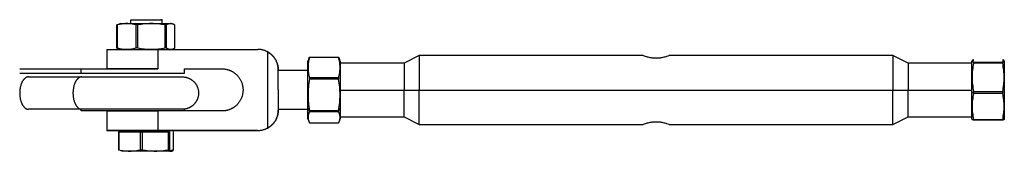
# Model space of a CAD drawing. Units: millimetres. Extents: x -1646 to 21754, y -2000 to 2000.
# Drawn here: x 19669 to 19973, y -18 to 23 of the extents above; entities that cross this region are included whole.
import ezdxf

# ---------------------------------------------------------------- set-up
doc = ezdxf.new("R2010")
doc.units = ezdxf.units.MM
doc.layers.add('ORG6002CY 2D', color=7, linetype='Continuous', true_color=0x000000)

msp = doc.modelspace()

# ---------------------------------------------------------------- linework, layer by layer
at = {"layer": 'ORG6002CY 2D', "color": 1, "lineweight": -3, "true_color": 0xff0000}
for points in [[(19700.44, 21.46), (19699.25, 21.02)], [(19705.13, 21.03), (19704.76, 21.12), (19704.4, 21.2), (19704.04, 21.27), (19703.67, 21.32), (19703.31, 21.37), (19702.94, 21.4), (19702.76, 21.41), (19702.58, 21.42), (19702.4, 21.42), (19702.22, 21.42), (19702.03, 21.42), (19701.85, 21.42), (19701.67, 21.41), (19701.49, 21.4), (19701.12, 21.36), (19700.76, 21.31), (19700.39, 21.26), (19700.03, 21.19), (19699.67, 21.11), (19699.3, 21.02)], [(19700.44, 21.46), (19715.89, 21.46), (19715.98, 21.46), (19716.01, 21.45), (19716.01, 21.45), (19716.01, 21.45), (19716.01, 21.45), (19716.01, 21.45), (19716.01, 21.45), (19716.01, 21.45)], [(19714.07, 21.03), (19713.54, 21.12), (19713.01, 21.2), (19712.48, 21.27), (19711.95, 21.33), (19711.42, 21.37), (19710.89, 21.4), (19710.36, 21.42), (19709.83, 21.43), (19709.3, 21.42), (19708.77, 21.4), (19708.24, 21.37), (19707.71, 21.33), (19707.18, 21.27), (19706.66, 21.2), (19706.13, 21.12), (19705.6, 21.03)], [(19716.52, 21.27), (19716.47, 21.29), (19716.42, 21.31), (19716.33, 21.33), (19716.29, 21.34), (19716.25, 21.35), (19716.21, 21.36), (19716.17, 21.37), (19716.13, 21.38), (19716.09, 21.39), (19716.04, 21.39), (19716, 21.4), (19715.96, 21.4), (19715.92, 21.41), (19715.88, 21.41), (19715.84, 21.41), (19715.8, 21.42), (19715.76, 21.42), (19715.71, 21.42), (19715.67, 21.41), (19715.63, 21.41), (19715.59, 21.41), (19715.55, 21.41), (19715.51, 21.4), (19715.47, 21.4), (19715.43, 21.39), (19715.38, 21.39), (19715.34, 21.38), (19715.3, 21.37), (19715.26, 21.36), (19715.22, 21.35), (19715.18, 21.34), (19715.1, 21.32), (19715.01, 21.29), (19714.93, 21.26), (19714.85, 21.23), (19714.77, 21.19), (19714.68, 21.16), (19714.6, 21.12), (19714.52, 21.07), (19714.44, 21.03)], [(19716.52, 21.27), (19716.01, 21.45)], [(19699.25, 21.02), (19699.2, 21.01)], [(19699.2, 13.9), (19699.2, 21.01)], [(19699.3, 21.02), (19699.25, 21.02)], [(19699.3, 21.02), (19699.3, 13.9)], [(19705.13, 13.92), (19705.13, 21.03)], [(19705.6, 21.03), (19705.13, 21.03)], [(19705.6, 21.03), (19705.6, 13.92)], [(19714.07, 13.92), (19714.07, 21.03)], [(19714.44, 21.03), (19714.07, 21.03)], [(19714.44, 21.03), (19714.44, 13.92)], [(19717.08, 21), (19717.01, 21.04), (19716.94, 21.08), (19716.87, 21.12), (19716.8, 21.15), (19716.73, 21.19), (19716.66, 21.22), (19716.59, 21.24), (19716.52, 21.27)], [(19717.08, 13.89), (19717.08, 21)], [(19699.2, 13.9), (19699.25, 13.9)], [(19699.3, 13.9), (19699.25, 13.9)], [(19699.3, 13.9), (19699.67, 13.81), (19700.03, 13.74), (19700.39, 13.67), (19700.76, 13.61), (19701.12, 13.57), (19701.49, 13.54), (19701.67, 13.53), (19701.85, 13.52), (19702.03, 13.51), (19702.22, 13.51), (19702.4, 13.51), (19702.58, 13.52), (19702.76, 13.53), (19702.94, 13.54), (19703.31, 13.58), (19703.67, 13.62), (19704.04, 13.68), (19704.4, 13.75), (19704.76, 13.83), (19705.13, 13.92)], [(19705.6, 13.92), (19705.13, 13.92)], [(19705.6, 13.92), (19706.13, 13.83), (19706.66, 13.75), (19707.18, 13.68), (19707.71, 13.63), (19708.24, 13.58), (19708.77, 13.55), (19709.3, 13.53), (19709.83, 13.52), (19710.36, 13.53), (19710.89, 13.55), (19711.42, 13.58), (19711.95, 13.62), (19712.48, 13.68), (19713.01, 13.75), (19713.54, 13.83), (19714.07, 13.92)], [(19714.44, 13.92), (19714.07, 13.92)], [(19714.44, 13.92), (19714.52, 13.87), (19714.6, 13.82), (19714.68, 13.78), (19714.77, 13.74), (19714.85, 13.71), (19714.93, 13.67), (19715.01, 13.64), (19715.1, 13.62), (19715.18, 13.59), (19715.22, 13.58), (19715.26, 13.57), (19715.3, 13.56), (19715.34, 13.55), (19715.38, 13.54), (19715.43, 13.53), (19715.47, 13.53), (19715.51, 13.52), (19715.55, 13.52), (19715.59, 13.51), (19715.63, 13.51), (19715.67, 13.51), (19715.71, 13.51), (19715.76, 13.5), (19715.8, 13.5), (19715.84, 13.51), (19715.88, 13.51), (19715.92, 13.51), (19715.96, 13.51), (19716, 13.52), (19716.04, 13.52), (19716.09, 13.53), (19716.13, 13.53), (19716.17, 13.54), (19716.21, 13.55), (19716.25, 13.56), (19716.29, 13.57), (19716.33, 13.58), (19716.42, 13.6), (19716.5, 13.63), (19716.58, 13.66), (19716.66, 13.69), (19716.75, 13.73), (19716.83, 13.76), (19716.91, 13.8), (19716.99, 13.85), (19717.08, 13.89)]]:
    msp.add_lwpolyline(points, dxfattribs=at)
at = {"layer": 'ORG6002CY 2D', "color": 156, "lineweight": -3, "true_color": 0x004080}
for points in [[(19703.48, 22.64), (19713.07, 22.64), (19713.13, 22.63), (19713.13, 22.63), (19713.13, 22.63), (19713.13, 22.63), (19713.14, 22.63), (19713.14, 22.63), (19713.14, 22.63), (19713.14, 22.63), (19713.14, 22.63)], [(19703.48, 21.47), (19703.48, 22.64)], [(19713.14, 22.63), (19713.14, 22.63), (19713.14, 22.63), (19713.14, 22.63), (19713.14, 22.63), (19713.14, 22.63), (19713.14, 22.63), (19713.14, 22.63), (19713.14, 22.63), (19713.14, 22.63), (19713.14, 22.63), (19713.14, 22.63), (19713.14, 22.63), (19713.14, 22.63), (19713.13, 22.63), (19713.13, 22.63), (19713.13, 22.63), (19713.11, 22.63), (19713.05, 22.63), (19712.79, 22.63)], [(19713.14, 21.47), (19713.14, 22.63)], [(19703.48, 13.48), (19703.48, 13.6)], [(19713.14, 13.48), (19713.14, 13.77)], [(19699.66, -11.98), (19699.76, -11.98)], [(19699.66, -11.98), (19699.66, -17.49)], [(19699.76, -11.98), (19706.52, -11.96)], [(19699.76, -11.98), (19699.76, -17.49)], [(19706.52, -11.96), (19707.01, -11.96)], [(19706.52, -17.48), (19706.52, -11.96)], [(19707.01, -11.96), (19715.08, -11.97)], [(19707.01, -11.96), (19707.01, -17.48)], [(19715.08, -11.97), (19715.39, -11.97)], [(19715.08, -17.49), (19715.08, -11.97)], [(19715.39, -11.97), (19715.39, -17.49)], [(19716.52, -12), (19716.52, -17.51)], [(19716.7, -12), (19716.52, -12)], [(19716.7, -17.51), (19716.7, -12)], [(19699.66, -17.49), (19699.76, -17.49)], [(19700.8, -17.94), (19699.66, -17.49)], [(19699.76, -17.49), (19700.18, -17.58), (19700.6, -17.66), (19701.02, -17.73), (19701.45, -17.78), (19701.87, -17.83), (19702.29, -17.86), (19702.72, -17.88), (19703.14, -17.88), (19703.56, -17.88), (19703.98, -17.86), (19704.41, -17.82), (19704.83, -17.78), (19705.25, -17.72), (19705.68, -17.65), (19706.1, -17.57), (19706.52, -17.48)], [(19716.01, -17.95), (19716.01, -17.95), (19716.01, -17.95), (19716.01, -17.95), (19716.01, -17.95), (19716.01, -17.95), (19716.01, -17.95), (19716.01, -17.95), (19716.01, -17.95), (19716, -17.95), (19715.99, -17.95), (19715.59, -17.94), (19700.8, -17.94)], [(19706.52, -17.48), (19707.01, -17.48)], [(19707.01, -17.48), (19707.52, -17.57), (19708.02, -17.65), (19708.53, -17.72), (19709.03, -17.77), (19709.54, -17.82), (19710.04, -17.85), (19710.55, -17.87), (19711.05, -17.88), (19711.56, -17.87), (19712.06, -17.86), (19712.57, -17.82), (19713.07, -17.78), (19713.57, -17.72), (19714.08, -17.65), (19714.58, -17.57), (19715.08, -17.49)], [(19715.08, -17.49), (19715.39, -17.49)], [(19715.39, -17.49), (19715.43, -17.53), (19715.47, -17.58), (19715.52, -17.62), (19715.56, -17.66), (19715.58, -17.68), (19715.6, -17.7), (19715.62, -17.71), (19715.64, -17.73), (19715.66, -17.75), (19715.68, -17.76), (19715.7, -17.77), (19715.72, -17.79), (19715.74, -17.8), (19715.76, -17.81), (19715.78, -17.82), (19715.8, -17.83), (19715.82, -17.84), (19715.84, -17.85), (19715.86, -17.86), (19715.88, -17.87), (19715.89, -17.87), (19715.9, -17.88), (19715.91, -17.88), (19715.92, -17.88), (19715.93, -17.88), (19715.94, -17.89), (19715.95, -17.89), (19715.96, -17.89), (19715.97, -17.89), (19715.98, -17.89), (19715.99, -17.9), (19716, -17.9), (19716.01, -17.9), (19716.02, -17.9), (19716.03, -17.9), (19716.05, -17.9), (19716.06, -17.9), (19716.07, -17.9), (19716.08, -17.9), (19716.09, -17.9), (19716.1, -17.9), (19716.11, -17.9), (19716.12, -17.9), (19716.13, -17.89), (19716.14, -17.89), (19716.15, -17.89), (19716.16, -17.89), (19716.17, -17.89), (19716.18, -17.88), (19716.19, -17.88), (19716.2, -17.88), (19716.21, -17.88), (19716.22, -17.87), (19716.23, -17.87), (19716.25, -17.86), (19716.27, -17.85), (19716.29, -17.84), (19716.31, -17.83), (19716.33, -17.82), (19716.35, -17.81), (19716.37, -17.8), (19716.39, -17.79), (19716.41, -17.77), (19716.43, -17.76), (19716.45, -17.74), (19716.47, -17.73), (19716.49, -17.71), (19716.51, -17.7), (19716.53, -17.68), (19716.58, -17.64), (19716.62, -17.6), (19716.66, -17.56), (19716.7, -17.51)], [(19715.52, -17.94), (19715.47, -17.95)], [(19715.47, -17.95), (19715.87, -17.95), (19715.98, -17.95), (19716, -17.95), (19716.01, -17.95), (19716.01, -17.95), (19716.01, -17.95), (19716.01, -17.95), (19716.01, -17.95), (19716.01, -17.95), (19716.01, -17.95), (19716.01, -17.95), (19716.01, -17.95), (19716.01, -17.95), (19716.01, -17.95)], [(19716.61, -17.51), (19715.79, -17.83)], [(19716.01, -17.95), (19716.24, -17.87)], [(19716.61, -17.51), (19716.52, -17.51)], [(19716.7, -17.51), (19716.61, -17.51)]]:
    msp.add_lwpolyline(points, dxfattribs=at)
at = {"layer": 'ORG6002CY 2D', "color": 254, "lineweight": -3, "true_color": 0xd8d8d8}
for points in [[(19696.14, 13.45), (19696.14, 13.45), (19696.14, 13.45), (19696.14, 13.45), (19696.14, 13.45), (19696.14, 13.45), (19696.14, 13.45), (19696.14, 13.45), (19696.15, 13.45), (19696.16, 13.46), (19696.22, 13.46), (19711.87, 13.49)], [(19696.14, 13.45), (19696.14, 7.5)], [(19711.87, 13.49), (19742.75, 13.47)], [(19711.87, 13.49), (19711.87, 7.5)], [(19745.74, 12.71), (19745.57, 12.8), (19745.39, 12.88), (19745.21, 12.96), (19745.03, 13.04), (19744.85, 13.11), (19744.67, 13.17), (19744.48, 13.23), (19744.29, 13.28), (19744.1, 13.32), (19743.91, 13.36), (19743.72, 13.4), (19743.52, 13.42), (19743.33, 13.44), (19743.14, 13.46), (19742.94, 13.47), (19742.75, 13.47)], [(19749, 7.22), (19749, 7.42), (19748.99, 7.62), (19748.97, 7.83), (19748.95, 8.03), (19748.92, 8.23), (19748.88, 8.44), (19748.84, 8.64), (19748.78, 8.85), (19748.73, 9.05), (19748.66, 9.25), (19748.59, 9.45), (19748.51, 9.65), (19748.42, 9.84), (19748.33, 10.04), (19748.23, 10.23), (19748.12, 10.41), (19748.01, 10.6), (19747.89, 10.77), (19747.77, 10.95), (19747.64, 11.12), (19747.5, 11.28), (19747.36, 11.44), (19747.21, 11.6), (19747.06, 11.74), (19746.91, 11.89), (19746.75, 12.02), (19746.59, 12.15), (19746.42, 12.28), (19746.25, 12.4), (19746.08, 12.51), (19745.91, 12.61), (19745.74, 12.71)], [(19745.74, -10.77), (19745.74, 12.71)], [(19745.74, 12.68), (19745.91, 12.58), (19746.08, 12.47), (19746.25, 12.36), (19746.42, 12.25), (19746.58, 12.12), (19746.74, 11.99), (19746.9, 11.86), (19747.06, 11.72), (19747.21, 11.57), (19747.35, 11.42), (19747.49, 11.26), (19747.63, 11.09), (19747.76, 10.93), (19747.88, 10.75), (19748, 10.58), (19748.11, 10.4), (19748.22, 10.21), (19748.32, 10.02), (19748.41, 9.83), (19748.5, 9.64), (19748.58, 9.44), (19748.65, 9.24), (19748.72, 9.04), (19748.78, 8.84), (19748.83, 8.64), (19748.87, 8.43), (19748.91, 8.23), (19748.94, 8.03), (19748.97, 7.82), (19748.98, 7.62), (19749, 7.42), (19749, 7.22)], [(19711.87, 7.49), (19696.22, 7.46), (19696.16, 7.46), (19696.15, 7.45), (19696.14, 7.45), (19696.14, 7.45), (19696.14, 7.45), (19696.14, 7.45), (19696.14, 7.45), (19696.14, 7.45), (19696.14, 7.45), (19696.14, 7.45)], [(19719.91, 7.48), (19731.64, 7.48)], [(19731.64, 7.48), (19731.84, 7.47), (19732.06, 7.46), (19732.27, 7.44), (19732.5, 7.42), (19732.61, 7.4), (19732.73, 7.38), (19732.85, 7.36), (19732.97, 7.34), (19733.09, 7.31), (19733.21, 7.28), (19733.33, 7.25), (19733.46, 7.22), (19733.58, 7.18), (19733.71, 7.14), (19733.84, 7.09), (19733.96, 7.04), (19734.09, 6.99), (19734.22, 6.94), (19734.35, 6.88), (19734.48, 6.82), (19734.62, 6.75), (19734.75, 6.68), (19734.88, 6.61), (19735.01, 6.53), (19735.14, 6.45), (19735.27, 6.36), (19735.41, 6.27), (19735.54, 6.17), (19735.67, 6.08), (19735.79, 5.97), (19735.92, 5.86), (19736.05, 5.75), (19736.17, 5.63), (19736.29, 5.51), (19736.42, 5.38), (19736.53, 5.25), (19736.65, 5.11), (19736.76, 4.97), (19736.87, 4.83), (19736.98, 4.68), (19737.08, 4.52), (19737.18, 4.36), (19737.28, 4.2), (19737.37, 4.03), (19737.46, 3.86), (19737.54, 3.69), (19737.62, 3.51), (19737.69, 3.33), (19737.76, 3.14), (19737.83, 2.96), (19737.88, 2.77), (19737.94, 2.57), (19737.98, 2.38), (19738.02, 2.18), (19738.06, 1.98), (19738.09, 1.78), (19738.11, 1.58), (19738.12, 1.38), (19738.13, 1.18), (19738.14, 0.97), (19738.13, 0.77), (19738.12, 0.57), (19738.11, 0.37), (19738.09, 0.16), (19738.06, -0.04), (19738.02, -0.23), (19737.98, -0.43), (19737.94, -0.63), (19737.88, -0.82), (19737.83, -1.01), (19737.76, -1.2), (19737.69, -1.38), (19737.62, -1.56), (19737.54, -1.74), (19737.46, -1.91), (19737.37, -2.08), (19737.28, -2.25), (19737.18, -2.41), (19737.08, -2.57), (19736.98, -2.73), (19736.87, -2.88), (19736.76, -3.02), (19736.65, -3.16), (19736.53, -3.3), (19736.42, -3.43), (19736.29, -3.56), (19736.17, -3.68), (19736.05, -3.8), (19735.92, -3.91), (19735.79, -4.02), (19735.67, -4.13), (19735.54, -4.23), (19735.41, -4.32), (19735.27, -4.41), (19735.14, -4.5), (19735.01, -4.58), (19734.88, -4.66), (19734.75, -4.73), (19734.62, -4.8), (19734.48, -4.87), (19734.35, -4.93), (19734.22, -4.99), (19734.09, -5.04), (19733.96, -5.09), (19733.84, -5.14), (19733.71, -5.19), (19733.58, -5.23), (19733.46, -5.26), (19733.33, -5.3), (19733.21, -5.33), (19733.09, -5.36), (19732.97, -5.39), (19732.85, -5.41), (19732.73, -5.43), (19732.61, -5.45), (19732.5, -5.47), (19732.27, -5.49), (19732.06, -5.51), (19731.84, -5.52), (19731.64, -5.52)], [(19749, 0.97), (19749, 7.22)], [(19758.14, 6.95), (19749, 6.95)], [(19749, 0.97), (19749, -5.28)], [(19696.14, -5.55), (19696.14, -5.55), (19696.14, -5.55), (19696.14, -5.55), (19696.14, -5.55), (19696.14, -5.55), (19696.14, -5.55), (19696.14, -5.55), (19696.15, -5.55), (19696.16, -5.54), (19696.22, -5.54), (19711.87, -5.51)], [(19696.14, -5.55), (19696.14, -11.55)], [(19711.87, -5.51), (19711.87, -11.51)], [(19731.64, -5.52), (19711.87, -5.51)], [(19745.74, -10.77), (19745.91, -10.67), (19746.08, -10.57), (19746.25, -10.45), (19746.42, -10.34), (19746.59, -10.21), (19746.75, -10.08), (19746.91, -9.95), (19747.06, -9.8), (19747.21, -9.66), (19747.36, -9.5), (19747.5, -9.34), (19747.64, -9.18), (19747.77, -9.01), (19747.89, -8.83), (19748.01, -8.66), (19748.12, -8.47), (19748.23, -8.29), (19748.33, -8.1), (19748.42, -7.9), (19748.51, -7.71), (19748.59, -7.51), (19748.66, -7.31), (19748.73, -7.11), (19748.78, -6.91), (19748.84, -6.7), (19748.88, -6.5), (19748.92, -6.29), (19748.95, -6.09), (19748.97, -5.88), (19748.99, -5.68), (19749, -5.48), (19749, -5.28)], [(19749, -5.31), (19749, -5.51), (19748.99, -5.72), (19748.97, -5.92), (19748.95, -6.12), (19748.92, -6.33), (19748.88, -6.53), (19748.84, -6.74), (19748.78, -6.94), (19748.73, -7.14), (19748.66, -7.34), (19748.59, -7.54), (19748.51, -7.74), (19748.42, -7.94), (19748.33, -8.13), (19748.23, -8.32), (19748.12, -8.51), (19748.01, -8.69), (19747.89, -8.87), (19747.77, -9.04), (19747.64, -9.21), (19747.5, -9.38), (19747.36, -9.54), (19747.21, -9.69), (19747.06, -9.84), (19746.91, -9.98), (19746.75, -10.12), (19746.59, -10.25), (19746.42, -10.37), (19746.25, -10.49), (19746.08, -10.6), (19745.91, -10.71), (19745.74, -10.8)], [(19758.14, -5.05), (19749, -5.05)], [(19696.14, -11.55), (19696.14, -11.55), (19696.14, -11.55), (19696.14, -11.55), (19696.14, -11.55), (19696.14, -11.55), (19696.14, -11.55), (19696.14, -11.55), (19696.15, -11.55), (19696.16, -11.54), (19696.22, -11.54), (19711.87, -11.51)], [(19711.87, -11.58), (19696.22, -11.55), (19696.16, -11.55), (19696.15, -11.55), (19696.14, -11.55), (19696.14, -11.55), (19696.14, -11.55), (19696.14, -11.55), (19696.14, -11.55), (19696.14, -11.55), (19696.14, -11.55), (19696.14, -11.55)], [(19713.14, -11.55), (19713.14, -11.55), (19713.14, -11.55), (19713.14, -11.55), (19713.14, -11.55), (19713.13, -11.55), (19713.13, -11.55), (19713.13, -11.55), (19713.12, -11.55), (19704.6, -11.54), (19703.16, -11.55), (19703.14, -11.55), (19703.14, -11.55), (19703.14, -11.55), (19703.14, -11.55), (19703.14, -11.55), (19703.14, -11.55), (19703.14, -11.55), (19703.14, -11.55)], [(19703.14, -11.55), (19703.14, -11.55), (19703.14, -11.55), (19703.14, -11.55), (19703.14, -11.55), (19703.14, -11.55), (19703.14, -11.55), (19703.14, -11.55), (19703.16, -11.55), (19711.67, -11.56), (19713.12, -11.55), (19713.13, -11.55), (19713.13, -11.55), (19713.13, -11.55), (19713.14, -11.55), (19713.14, -11.55), (19713.14, -11.55), (19713.14, -11.55), (19713.14, -11.55)], [(19711.87, -11.51), (19742.75, -11.53)], [(19711.87, -11.56), (19711.87, -11.51)], [(19742.75, -11.57), (19711.87, -11.58)], [(19742.75, -11.53), (19742.94, -11.53), (19743.14, -11.52), (19743.33, -11.5), (19743.52, -11.48), (19743.72, -11.45), (19743.91, -11.42), (19744.1, -11.38), (19744.29, -11.34), (19744.48, -11.28), (19744.67, -11.23), (19744.85, -11.17), (19745.03, -11.1), (19745.21, -11.02), (19745.39, -10.94), (19745.57, -10.86), (19745.74, -10.77)], [(19742.75, -11.53), (19742.75, -11.57)], [(19745.74, -10.8), (19745.74, -10.77)]]:
    msp.add_lwpolyline(points, dxfattribs=at)
at = {"layer": 'ORG6002CY 2D', "color": 9, "lineweight": -3, "true_color": 0xc0c0c0}
for points in [[(19758.4, 10.55), (19758.14, 9.82)], [(19758.14, -4.7), (19758.14, 4.72), (19758.14, 9.82)], [(19758.64, 10.99), (19758.54, 10.6), (19758.45, 10.21), (19758.37, 9.82), (19758.3, 9.44), (19758.28, 9.24), (19758.25, 9.05), (19758.23, 8.85), (19758.22, 8.66), (19758.2, 8.46), (19758.19, 8.27), (19758.19, 8.07), (19758.19, 7.88), (19758.19, 7.68), (19758.19, 7.49), (19758.2, 7.3), (19758.22, 7.1), (19758.23, 6.91), (19758.25, 6.71), (19758.28, 6.52), (19758.3, 6.32), (19758.37, 5.94), (19758.45, 5.55), (19758.54, 5.16), (19758.64, 4.77)], [(19758.4, 10.55), (19758.46, 10.69), (19758.51, 10.82), (19758.57, 10.95), (19758.64, 11.09)], [(19758.64, 11.09), (19767.64, 11.09)], [(19758.64, 11.09), (19758.64, 10.99)], [(19767.64, 10.99), (19758.64, 10.99)], [(19767.64, 11.09), (19767.7, 10.95), (19767.76, 10.82), (19767.82, 10.69), (19767.87, 10.55)], [(19767.64, 11.09), (19767.64, 10.99)], [(19767.64, 4.77), (19767.74, 5.16), (19767.83, 5.55), (19767.9, 5.94), (19767.97, 6.32), (19768, 6.52), (19768.02, 6.71), (19768.04, 6.91), (19768.06, 7.1), (19768.07, 7.3), (19768.08, 7.49), (19768.08, 7.68), (19768.09, 7.88), (19768.08, 8.07), (19768.08, 8.27), (19768.07, 8.46), (19768.06, 8.66), (19768.04, 8.85), (19768.02, 9.05), (19768, 9.24), (19767.97, 9.44), (19767.9, 9.82), (19767.83, 10.21), (19767.74, 10.6), (19767.64, 10.99)], [(19768.14, 9.82), (19767.87, 10.55)], [(19768.14, 9.82), (19768.14, -4.7)], [(19787.86, 9.28), (19768.14, 9.28)], [(19792.51, 11.6), (19787.86, 9.28)], [(19787.86, 9.28), (19787.86, 0.95)], [(19792.51, 11.6), (19792.51, 11.6), (19792.51, 11.6), (19792.51, 11.6), (19792.51, 11.59), (19792.51, 11.56), (19792.51, 11.43), (19792.51, 10.86), (19792.51, 8.48), (19792.51, 0.95)], [(19861.64, 11.6), (19792.51, 11.6)], [(19861.64, 11.6), (19861.94, 11.49), (19862.31, 11.37), (19862.54, 11.3), (19862.81, 11.22), (19863.09, 11.15), (19863.41, 11.07), (19863.74, 11), (19864.1, 10.94), (19864.28, 10.92), (19864.47, 10.89), (19864.66, 10.87), (19864.85, 10.85), (19865.04, 10.84), (19865.24, 10.83), (19865.44, 10.83), (19865.63, 10.82), (19865.83, 10.83), (19866.03, 10.83), (19866.23, 10.84), (19866.42, 10.85), (19866.62, 10.87), (19866.8, 10.89), (19866.99, 10.92), (19867.17, 10.94), (19867.53, 11), (19867.86, 11.07), (19868.17, 11.14), (19868.46, 11.22), (19868.73, 11.3), (19868.96, 11.37), (19869.33, 11.49), (19869.64, 11.6)], [(19938.76, 11.6), (19869.64, 11.6)], [(19938.76, 11.6), (19938.76, 11.6), (19938.76, 11.6), (19938.76, 11.6), (19938.76, 11.59), (19938.76, 11.56), (19938.76, 11.43), (19938.76, 10.86), (19938.76, 8.48), (19938.76, 0.95)], [(19943.41, 9.28), (19938.76, 11.6)], [(19943.41, 9.28), (19943.41, 0.95)], [(19963.14, 9.28), (19943.41, 9.28)], [(19963.2, 9.98), (19963.14, 9.82)], [(19963.14, 0.28), (19963.14, 9.82), (19963.14, 9.82)], [(19963.2, 9.98), (19963.19, 9.98), (19963.19, 9.97), (19963.19, 9.97), (19963.19, 9.97), (19963.19, 9.96), (19963.19, 9.96), (19963.19, 9.96), (19963.19, 9.95), (19963.19, 9.95), (19963.19, 9.95), (19963.19, 9.94), (19963.19, 9.94), (19963.19, 9.94), (19963.19, 9.93), (19963.19, 9.93), (19963.19, 9.93), (19963.19, 9.92), (19963.19, 9.92), (19963.19, 9.92), (19963.19, 9.92), (19963.19, 9.91), (19963.19, 9.91), (19963.19, 9.91), (19963.19, 9.9), (19963.19, 9.9), (19963.19, 9.9), (19963.19, 9.9), (19963.19, 9.89), (19963.19, 9.89), (19963.19, 9.89), (19963.19, 9.88), (19963.19, 9.88), (19963.19, 9.88), (19963.2, 9.88), (19963.2, 9.87), (19963.2, 9.86), (19963.2, 9.86), (19963.21, 9.85), (19963.21, 9.85), (19963.21, 9.84), (19963.22, 9.84), (19963.22, 9.83), (19963.22, 9.82), (19963.23, 9.82), (19963.23, 9.81), (19963.24, 9.81), (19963.24, 9.8), (19963.25, 9.79), (19963.25, 9.79), (19963.26, 9.78), (19963.27, 9.78), (19963.27, 9.77), (19963.28, 9.77), (19963.29, 9.75), (19963.3, 9.74), (19963.32, 9.73), (19963.34, 9.72), (19963.35, 9.71), (19963.37, 9.7), (19963.39, 9.69), (19963.41, 9.67), (19963.45, 9.65), (19963.49, 9.63), (19963.54, 9.61), (19963.58, 9.58), (19963.64, 9.56)], [(19963.64, 9.24), (19963.54, 8.7), (19963.45, 8.15), (19963.37, 7.6), (19963.3, 7.05), (19963.25, 6.5), (19963.22, 5.95), (19963.19, 5.4), (19963.19, 4.85), (19963.19, 4.3), (19963.22, 3.75), (19963.25, 3.21), (19963.3, 2.66), (19963.37, 2.11), (19963.45, 1.56), (19963.54, 1.01), (19963.64, 0.46)], [(19963.64, 10.3), (19963.58, 10.27), (19963.54, 10.25), (19963.49, 10.23), (19963.45, 10.2), (19963.41, 10.18), (19963.39, 10.17), (19963.37, 10.16), (19963.35, 10.15), (19963.33, 10.13), (19963.32, 10.12), (19963.3, 10.11), (19963.29, 10.1), (19963.28, 10.09), (19963.27, 10.09), (19963.27, 10.08), (19963.26, 10.07), (19963.25, 10.06), (19963.24, 10.05), (19963.23, 10.05), (19963.23, 10.04), (19963.23, 10.03), (19963.22, 10.03), (19963.22, 10.02), (19963.22, 10.02), (19963.21, 10.02), (19963.21, 10.01), (19963.21, 10.01), (19963.21, 10), (19963.2, 10), (19963.2, 10), (19963.2, 9.99), (19963.2, 9.99), (19963.2, 9.98), (19963.2, 9.98)], [(19963.54, 9.6), (19963.64, 10.05)], [(19963.64, 10.05), (19963.64, 10.3)], [(19963.64, 9.56), (19972.64, 9.56)], [(19963.64, 9.56), (19963.64, 9.24)], [(19972.64, 9.24), (19963.64, 9.24)], [(19973.08, 9.98), (19973.08, 9.98), (19973.07, 9.99), (19973.07, 9.99), (19973.07, 10), (19973.07, 10), (19973.07, 10), (19973.06, 10.01), (19973.06, 10.01), (19973.06, 10.02), (19973.06, 10.02), (19973.05, 10.02), (19973.05, 10.03), (19973.05, 10.03), (19973.04, 10.04), (19973.04, 10.05), (19973.03, 10.05), (19973.02, 10.06), (19973.02, 10.07), (19973.01, 10.08), (19973, 10.09), (19972.99, 10.09), (19972.98, 10.1), (19972.97, 10.11), (19972.95, 10.12), (19972.94, 10.13), (19972.92, 10.15), (19972.9, 10.16), (19972.89, 10.17), (19972.87, 10.18), (19972.83, 10.2), (19972.78, 10.23), (19972.74, 10.25), (19972.69, 10.27), (19972.64, 10.3)], [(19972.64, 10.3), (19972.64, 10.05)], [(19972.64, 10.05), (19972.73, 9.6)], [(19972.64, 9.56), (19972.69, 9.58), (19972.74, 9.61), (19972.78, 9.63), (19972.83, 9.65), (19972.87, 9.67), (19972.89, 9.69), (19972.9, 9.7), (19972.92, 9.71), (19972.94, 9.72), (19972.95, 9.73), (19972.97, 9.74), (19972.98, 9.75), (19973, 9.77), (19973, 9.77), (19973.01, 9.78), (19973.01, 9.78), (19973.02, 9.79), (19973.02, 9.79), (19973.03, 9.8), (19973.03, 9.81), (19973.04, 9.81), (19973.04, 9.82), (19973.05, 9.82), (19973.05, 9.83), (19973.06, 9.84), (19973.06, 9.84), (19973.06, 9.85), (19973.07, 9.85), (19973.07, 9.86), (19973.07, 9.86), (19973.07, 9.87), (19973.08, 9.88), (19973.08, 9.88), (19973.08, 9.88), (19973.08, 9.88), (19973.08, 9.89), (19973.08, 9.89), (19973.08, 9.89), (19973.08, 9.9), (19973.08, 9.9), (19973.08, 9.9), (19973.08, 9.9), (19973.09, 9.91), (19973.09, 9.91), (19973.09, 9.91), (19973.09, 9.92), (19973.09, 9.92), (19973.09, 9.92), (19973.09, 9.92), (19973.09, 9.93), (19973.09, 9.93), (19973.09, 9.93), (19973.09, 9.94), (19973.09, 9.94), (19973.09, 9.94), (19973.09, 9.95), (19973.08, 9.95), (19973.08, 9.95), (19973.08, 9.96), (19973.08, 9.96), (19973.08, 9.96), (19973.08, 9.97), (19973.08, 9.97), (19973.08, 9.97), (19973.08, 9.98), (19973.08, 9.98)], [(19972.64, 9.24), (19972.64, 9.56)], [(19972.64, 0.46), (19972.74, 1.01), (19972.83, 1.56), (19972.9, 2.11), (19972.97, 2.66), (19973.02, 3.21), (19973.06, 3.75), (19973.08, 4.3), (19973.09, 4.85), (19973.08, 5.4), (19973.06, 5.95), (19973.02, 6.5), (19972.97, 7.05), (19972.9, 7.6), (19972.83, 8.15), (19972.74, 8.7), (19972.64, 9.24)], [(19973.14, 9.82), (19973.08, 9.98)], [(19973.14, 9.82), (19973.14, 9.82), (19973.14, 0.28)], [(19758.64, 4.25), (19758.54, 3.65), (19758.45, 3.05), (19758.37, 2.45), (19758.3, 1.85), (19758.25, 1.25), (19758.22, 0.65), (19758.19, 0.05), (19758.19, -0.55), (19758.19, -1.16), (19758.22, -1.76), (19758.25, -2.36), (19758.3, -2.96), (19758.37, -3.56), (19758.45, -4.16), (19758.54, -4.76), (19758.64, -5.36)], [(19758.64, 4.77), (19767.64, 4.77)], [(19758.64, 4.77), (19758.64, 4.25)], [(19767.64, 4.25), (19758.64, 4.25)], [(19767.64, 4.77), (19767.64, 4.25)], [(19767.64, -5.36), (19767.74, -4.76), (19767.83, -4.16), (19767.9, -3.56), (19767.97, -2.96), (19768.02, -2.36), (19768.06, -1.76), (19768.08, -1.16), (19768.09, -0.55), (19768.08, 0.05), (19768.06, 0.65), (19768.02, 1.25), (19767.97, 1.85), (19767.9, 2.45), (19767.83, 3.05), (19767.74, 3.65), (19767.64, 4.25)], [(19768.14, 0.95), (19787.86, 0.95)], [(19787.86, -7.37), (19787.86, 0.95)], [(19787.86, 0.95), (19792.51, 0.95)], [(19792.51, 0.95), (19938.76, 0.95)], [(19792.51, -9.7), (19792.51, -9.7), (19792.51, -9.7), (19792.51, -9.69), (19792.51, -9.69), (19792.51, -9.65), (19792.51, -9.52), (19792.51, -8.95), (19792.51, -6.58), (19792.51, 0.95)], [(19938.76, -9.7), (19938.76, -9.7), (19938.76, -9.7), (19938.76, -9.69), (19938.76, -9.69), (19938.76, -9.65), (19938.76, -9.52), (19938.76, -8.95), (19938.76, -6.58), (19938.76, 0.95)], [(19938.76, 0.95), (19943.41, 0.95)], [(19943.41, -7.37), (19943.41, 0.95)], [(19943.41, 0.95), (19963.14, 0.95)], [(19963.14, -7.91), (19963.14, -7.91), (19963.14, -7.91), (19963.14, -7.91), (19963.14, -7.9), (19963.14, -7.88), (19963.14, -7.77), (19963.14, -7.34), (19963.14, -5.55), (19963.14, 0.28)], [(19963.64, 0.18), (19963.14, 0.28)], [(19963.64, 0.46), (19972.64, 0.46)], [(19963.64, 0.46), (19963.64, 0.18)], [(19963.64, -0.1), (19963.64, 0.18)], [(19972.64, 0.18), (19972.64, 0.46)], [(19973.14, 0.28), (19972.64, 0.18)], [(19972.64, -0.1), (19972.64, 0.18)], [(19973.14, 0.28), (19973.14, -5.55), (19973.14, -7.34), (19973.14, -7.77), (19973.14, -7.88), (19973.14, -7.9), (19973.14, -7.91), (19973.14, -7.91), (19973.14, -7.91), (19973.14, -7.91)], [(19963.64, -0.1), (19963.54, -0.6), (19963.45, -1.1), (19963.37, -1.61), (19963.3, -2.11), (19963.25, -2.61), (19963.22, -3.12), (19963.19, -3.62), (19963.19, -4.12), (19963.19, -4.63), (19963.22, -5.13), (19963.25, -5.63), (19963.3, -6.13), (19963.37, -6.64), (19963.45, -7.14), (19963.54, -7.64), (19963.64, -8.15)], [(19972.64, -0.1), (19963.64, -0.1)], [(19972.64, -8.15), (19972.74, -7.64), (19972.83, -7.14), (19972.9, -6.64), (19972.97, -6.13), (19973.02, -5.63), (19973.06, -5.13), (19973.08, -4.63), (19973.09, -4.12), (19973.08, -3.62), (19973.06, -3.12), (19973.02, -2.61), (19972.97, -2.11), (19972.9, -1.61), (19972.83, -1.1), (19972.74, -0.6), (19972.64, -0.1)], [(19758.14, -7.91), (19758.14, -7.91), (19758.14, -7.91), (19758.14, -7.91), (19758.14, -7.91), (19758.14, -7.9), (19758.14, -7.86), (19758.14, -7.7), (19758.14, -7.07), (19758.14, -4.7)], [(19758.14, -4.7), (19758.64, -5.58)], [(19758.64, -5.79), (19758.58, -5.9), (19758.54, -6), (19758.49, -6.11), (19758.45, -6.21), (19758.41, -6.32), (19758.37, -6.43), (19758.33, -6.53), (19758.3, -6.64), (19758.28, -6.74), (19758.25, -6.85), (19758.23, -6.96), (19758.22, -7.06), (19758.2, -7.17), (19758.19, -7.27), (19758.19, -7.33), (19758.19, -7.38), (19758.19, -7.43), (19758.19, -7.48), (19758.19, -7.54), (19758.19, -7.59), (19758.19, -7.64), (19758.19, -7.7), (19758.2, -7.8), (19758.22, -7.91), (19758.23, -8.01), (19758.25, -8.12), (19758.28, -8.23), (19758.3, -8.33), (19758.33, -8.41), (19758.35, -8.49), (19758.38, -8.57), (19758.4, -8.65)], [(19758.64, -5.36), (19767.64, -5.36)], [(19758.64, -5.36), (19758.64, -5.58)], [(19758.64, -5.58), (19758.64, -5.79)], [(19767.64, -5.79), (19758.64, -5.79)], [(19767.64, -5.58), (19768.14, -4.7)], [(19767.64, -5.36), (19767.64, -5.58)], [(19767.64, -5.79), (19767.64, -5.58)], [(19767.64, -9.18), (19767.69, -9.07), (19767.74, -8.97), (19767.78, -8.86), (19767.83, -8.76), (19767.87, -8.65), (19767.9, -8.54), (19767.94, -8.44), (19767.97, -8.33), (19768, -8.23), (19768.02, -8.12), (19768.04, -8.01), (19768.06, -7.91), (19768.07, -7.8), (19768.08, -7.7), (19768.08, -7.64), (19768.08, -7.59), (19768.09, -7.54), (19768.09, -7.48), (19768.09, -7.43), (19768.08, -7.38), (19768.08, -7.33), (19768.08, -7.27), (19768.07, -7.17), (19768.06, -7.06), (19768.04, -6.96), (19768.02, -6.85), (19768, -6.74), (19767.97, -6.64), (19767.94, -6.53), (19767.9, -6.43), (19767.87, -6.32), (19767.83, -6.21), (19767.78, -6.11), (19767.74, -6), (19767.69, -5.9), (19767.64, -5.79)], [(19768.14, -4.7), (19768.14, -7.07), (19768.14, -7.7), (19768.14, -7.86), (19768.14, -7.9), (19768.14, -7.91), (19768.14, -7.91), (19768.14, -7.91), (19768.14, -7.91), (19768.14, -7.91)], [(19758.14, -7.91), (19758.4, -8.65)], [(19758.4, -8.65), (19758.46, -8.78), (19758.51, -8.91), (19758.57, -9.05), (19758.64, -9.18)], [(19767.87, -8.65), (19768.14, -7.91)], [(19768.14, -7.37), (19787.86, -7.37)], [(19787.86, -7.37), (19792.51, -9.7)], [(19869.64, -9.7), (19869.33, -9.59), (19868.96, -9.46), (19868.73, -9.39), (19868.47, -9.31), (19868.18, -9.24), (19867.86, -9.17), (19867.53, -9.1), (19867.18, -9.04), (19866.99, -9.01), (19866.8, -8.99), (19866.62, -8.97), (19866.42, -8.95), (19866.23, -8.93), (19866.03, -8.92), (19865.83, -8.92), (19865.63, -8.92), (19865.44, -8.92), (19865.24, -8.92), (19865.05, -8.93), (19864.85, -8.95), (19864.66, -8.97), (19864.47, -8.99), (19864.28, -9.01), (19864.1, -9.04), (19863.75, -9.1), (19863.41, -9.16), (19863.1, -9.24), (19862.81, -9.31), (19862.55, -9.39), (19862.31, -9.46), (19861.95, -9.58), (19861.64, -9.7)], [(19938.76, -9.7), (19943.41, -7.37)], [(19943.41, -7.37), (19963.14, -7.37)], [(19963.14, -7.91), (19963.2, -8.07)], [(19963.64, -8.39), (19963.58, -8.37), (19963.54, -8.34), (19963.49, -8.32), (19963.45, -8.3), (19963.41, -8.27), (19963.39, -8.26), (19963.37, -8.25), (19963.35, -8.24), (19963.34, -8.23), (19963.32, -8.22), (19963.3, -8.21), (19963.29, -8.2), (19963.28, -8.19), (19963.28, -8.18), (19963.27, -8.17), (19963.26, -8.16), (19963.25, -8.16), (19963.24, -8.15), (19963.24, -8.14), (19963.23, -8.13), (19963.23, -8.13), (19963.22, -8.12), (19963.22, -8.12), (19963.22, -8.11), (19963.21, -8.11), (19963.21, -8.11), (19963.21, -8.1), (19963.21, -8.1), (19963.2, -8.09), (19963.2, -8.09), (19963.2, -8.08), (19963.2, -8.08), (19963.2, -8.08), (19963.2, -8.07)], [(19963.64, -8.15), (19972.64, -8.15)], [(19963.64, -8.39), (19963.64, -8.15)], [(19972.64, -8.39), (19963.64, -8.39)], [(19973.08, -8.07), (19973.08, -8.08), (19973.07, -8.08), (19973.07, -8.08), (19973.07, -8.09), (19973.07, -8.09), (19973.07, -8.1), (19973.06, -8.1), (19973.06, -8.11), (19973.06, -8.11), (19973.06, -8.11), (19973.05, -8.12), (19973.05, -8.12), (19973.05, -8.13), (19973.04, -8.13), (19973.04, -8.14), (19973.03, -8.15), (19973.02, -8.16), (19973.01, -8.16), (19973.01, -8.17), (19973, -8.18), (19972.99, -8.19), (19972.98, -8.2), (19972.97, -8.21), (19972.95, -8.22), (19972.94, -8.23), (19972.92, -8.24), (19972.9, -8.25), (19972.89, -8.26), (19972.87, -8.27), (19972.83, -8.3), (19972.78, -8.32), (19972.74, -8.34), (19972.69, -8.37), (19972.64, -8.39)], [(19972.64, -8.39), (19972.64, -8.15)], [(19973.08, -8.07), (19973.14, -7.91)], [(19758.64, -9.18), (19767.64, -9.18)], [(19792.51, -9.7), (19861.64, -9.7)], [(19869.64, -9.7), (19938.76, -9.7)]]:
    msp.add_lwpolyline(points, dxfattribs=at)
at = {"layer": 'ORG6002CY 2D', "color": 18, "lineweight": -3, "true_color": 0x000000}
for points in [[(19669.19, 7.5), (19688.12, 7.5)], [(19688.12, 7.5), (19711.87, 7.5)], [(19688.12, 6), (19688.12, 7.5)], [(19719.91, 7.48), (19719.91, 6)], [(19688.12, 6), (19669.19, 6)], [(19671.94, 5), (19671.91, 5), (19671.88, 5), (19671.85, 5), (19671.82, 4.99), (19671.79, 4.99), (19671.76, 4.99), (19671.73, 4.98), (19671.7, 4.98), (19671.66, 4.97), (19671.63, 4.97), (19671.6, 4.96), (19671.57, 4.95), (19671.54, 4.95), (19671.51, 4.94), (19671.47, 4.93), (19671.44, 4.92), (19671.41, 4.91), (19671.38, 4.89), (19671.35, 4.88), (19671.31, 4.87), (19671.28, 4.85), (19671.25, 4.84), (19671.22, 4.82), (19671.19, 4.81), (19671.15, 4.79), (19671.12, 4.77), (19671.09, 4.75), (19671.06, 4.73), (19671.03, 4.71), (19670.99, 4.69), (19670.93, 4.65), (19670.87, 4.6), (19670.8, 4.55), (19670.74, 4.5), (19670.68, 4.44), (19670.62, 4.38), (19670.56, 4.32), (19670.5, 4.25), (19670.44, 4.18), (19670.38, 4.11), (19670.32, 4.04), (19670.26, 3.96), (19670.21, 3.88), (19670.15, 3.8), (19670.1, 3.71), (19670.05, 3.63), (19670, 3.54), (19669.95, 3.44), (19669.9, 3.35), (19669.85, 3.25), (19669.8, 3.15), (19669.76, 3.05), (19669.72, 2.95), (19669.68, 2.84), (19669.64, 2.74), (19669.56, 2.52), (19669.5, 2.3), (19669.44, 2.07), (19669.38, 1.84), (19669.34, 1.61), (19669.3, 1.38), (19669.26, 1.14), (19669.23, 0.91), (19669.21, 0.68), (19669.2, 0.45), (19669.19, 0.22), (19669.19, 0), (19669.19, -0.22), (19669.2, -0.45), (19669.21, -0.68), (19669.23, -0.91), (19669.26, -1.14), (19669.3, -1.38), (19669.34, -1.61), (19669.38, -1.84), (19669.44, -2.07), (19669.5, -2.3), (19669.56, -2.52), (19669.64, -2.74), (19669.68, -2.84), (19669.72, -2.95), (19669.76, -3.05), (19669.8, -3.15), (19669.85, -3.25), (19669.9, -3.35), (19669.95, -3.44), (19670, -3.54), (19670.05, -3.63), (19670.1, -3.71), (19670.15, -3.8), (19670.21, -3.88), (19670.26, -3.96), (19670.32, -4.04), (19670.38, -4.11), (19670.44, -4.18), (19670.5, -4.25), (19670.56, -4.32), (19670.62, -4.38), (19670.68, -4.44), (19670.74, -4.5), (19670.8, -4.55), (19670.87, -4.6), (19670.93, -4.65), (19670.99, -4.69), (19671.03, -4.71), (19671.06, -4.73), (19671.09, -4.75), (19671.12, -4.77), (19671.15, -4.79), (19671.19, -4.81), (19671.22, -4.82), (19671.25, -4.84), (19671.28, -4.85), (19671.31, -4.87), (19671.35, -4.88), (19671.38, -4.89), (19671.41, -4.91), (19671.44, -4.92), (19671.47, -4.93), (19671.51, -4.94), (19671.54, -4.95), (19671.57, -4.95), (19671.6, -4.96), (19671.63, -4.97), (19671.66, -4.97), (19671.7, -4.98), (19671.73, -4.98), (19671.76, -4.99), (19671.79, -4.99), (19671.82, -5), (19671.85, -5), (19671.88, -5), (19671.91, -5), (19671.94, -5)], [(19671.94, 5), (19688.39, 5)], [(19688.39, 5), (19688.36, 5), (19688.33, 5), (19688.3, 5), (19688.27, 4.99), (19688.24, 4.99), (19688.21, 4.99), (19688.18, 4.98), (19688.15, 4.98), (19688.12, 4.97), (19688.08, 4.97), (19688.05, 4.96), (19688.02, 4.95), (19687.99, 4.95), (19687.96, 4.94), (19687.92, 4.93), (19687.89, 4.92), (19687.86, 4.91), (19687.83, 4.89), (19687.8, 4.88), (19687.76, 4.87), (19687.73, 4.85), (19687.7, 4.84), (19687.67, 4.82), (19687.64, 4.81), (19687.6, 4.79), (19687.57, 4.77), (19687.54, 4.75), (19687.51, 4.73), (19687.48, 4.71), (19687.44, 4.69), (19687.38, 4.65), (19687.32, 4.6), (19687.25, 4.55), (19687.19, 4.5), (19687.13, 4.44), (19687.07, 4.38), (19687.01, 4.32), (19686.95, 4.25), (19686.89, 4.18), (19686.83, 4.11), (19686.77, 4.04), (19686.71, 3.96), (19686.66, 3.88), (19686.6, 3.8), (19686.55, 3.71), (19686.5, 3.63), (19686.45, 3.54), (19686.4, 3.44), (19686.35, 3.35), (19686.3, 3.25), (19686.26, 3.15), (19686.21, 3.05), (19686.17, 2.95), (19686.13, 2.84), (19686.09, 2.74), (19686.01, 2.52), (19685.95, 2.3), (19685.89, 2.07), (19685.83, 1.84), (19685.79, 1.61), (19685.75, 1.38), (19685.71, 1.14), (19685.69, 0.91), (19685.66, 0.68), (19685.65, 0.45), (19685.64, 0.22), (19685.64, 0), (19685.64, -0.21), (19685.65, -0.42), (19685.66, -0.63), (19685.68, -0.85), (19685.7, -1.06), (19685.73, -1.28), (19685.77, -1.5), (19685.81, -1.71), (19685.85, -1.93), (19685.9, -2.14), (19685.96, -2.35), (19686.03, -2.56), (19686.1, -2.76), (19686.17, -2.95), (19686.21, -3.05), (19686.25, -3.14), (19686.29, -3.24), (19686.34, -3.33), (19686.38, -3.42), (19686.43, -3.5), (19686.47, -3.59), (19686.52, -3.67), (19686.57, -3.75), (19686.62, -3.83), (19686.67, -3.91), (19686.73, -3.98), (19686.78, -4.05), (19686.83, -4.12), (19686.89, -4.19), (19686.94, -4.25), (19687, -4.31), (19687.06, -4.37), (19687.11, -4.43), (19687.17, -4.48), (19687.23, -4.53), (19687.29, -4.58), (19687.35, -4.62), (19687.4, -4.67), (19687.46, -4.71), (19687.52, -4.74), (19687.58, -4.78), (19687.64, -4.81), (19687.67, -4.83), (19687.7, -4.84), (19687.73, -4.85), (19687.76, -4.87), (19687.79, -4.88), (19687.82, -4.89), (19687.85, -4.9), (19687.88, -4.91), (19687.91, -4.92), (19687.94, -4.93), (19687.97, -4.94), (19688, -4.95), (19688.03, -4.96), (19688.06, -4.96), (19688.09, -4.97), (19688.12, -4.97)], [(19719.91, 6), (19719.91, 6), (19688.12, 6)], [(19688.39, 5), (19719.41, 5)], [(19719.41, 5), (19719.64, 4.99), (19719.71, 4.99), (19719.86, 4.98), (19720.02, 4.96), (19720.17, 4.94), (19720.32, 4.92), (19720.44, 4.89), (19720.56, 4.87), (19720.68, 4.84), (19720.8, 4.81), (19720.91, 4.77), (19721.03, 4.73), (19721.14, 4.69), (19721.26, 4.65), (19721.37, 4.6), (19721.49, 4.55), (19721.61, 4.49), (19721.72, 4.44), (19721.83, 4.38), (19721.94, 4.31), (19722.05, 4.25), (19722.16, 4.18), (19722.27, 4.11), (19722.37, 4.03), (19722.47, 3.96), (19722.57, 3.88), (19722.67, 3.8), (19722.76, 3.71), (19722.86, 3.62), (19722.95, 3.54), (19723.04, 3.44), (19723.13, 3.35), (19723.21, 3.25), (19723.3, 3.15), (19723.38, 3.05), (19723.45, 2.95), (19723.53, 2.84), (19723.6, 2.74), (19723.67, 2.63), (19723.73, 2.52), (19723.8, 2.41), (19723.86, 2.3), (19723.91, 2.18), (19723.97, 2.07), (19724.02, 1.96), (19724.06, 1.84), (19724.11, 1.72), (19724.15, 1.61), (19724.19, 1.49), (19724.22, 1.38), (19724.25, 1.26), (19724.28, 1.14), (19724.31, 1.03), (19724.33, 0.91), (19724.35, 0.79), (19724.37, 0.68), (19724.38, 0.56), (19724.39, 0.45), (19724.4, 0.34), (19724.41, 0.22), (19724.41, 0.11), (19724.41, 0), (19724.41, -0.11), (19724.41, -0.22), (19724.4, -0.34), (19724.39, -0.45), (19724.38, -0.56), (19724.37, -0.68), (19724.35, -0.79), (19724.33, -0.91), (19724.31, -1.03), (19724.28, -1.14), (19724.25, -1.26), (19724.22, -1.38), (19724.19, -1.49), (19724.15, -1.61), (19724.11, -1.72), (19724.06, -1.84), (19724.02, -1.96), (19723.97, -2.07), (19723.91, -2.18), (19723.86, -2.3), (19723.8, -2.41), (19723.73, -2.52), (19723.67, -2.63), (19723.6, -2.74), (19723.53, -2.84), (19723.45, -2.95), (19723.38, -3.05), (19723.3, -3.15), (19723.21, -3.25), (19723.13, -3.35), (19723.04, -3.44), (19722.95, -3.54), (19722.86, -3.62), (19722.76, -3.71), (19722.67, -3.8), (19722.57, -3.88), (19722.47, -3.96), (19722.37, -4.03), (19722.27, -4.11), (19722.16, -4.18), (19722.05, -4.25), (19721.94, -4.31), (19721.83, -4.38), (19721.72, -4.44), (19721.61, -4.49), (19721.49, -4.55), (19721.37, -4.6), (19721.26, -4.65), (19721.14, -4.69), (19721.03, -4.73), (19720.91, -4.77), (19720.8, -4.81), (19720.68, -4.84), (19720.56, -4.87), (19720.44, -4.89), (19720.32, -4.92), (19720.17, -4.94), (19720.02, -4.96), (19719.86, -4.98), (19719.71, -4.99), (19719.64, -5), (19719.41, -5)], [(19688.39, -5), (19671.94, -5)], [(19688.12, -5.5), (19688.12, -4.97)], [(19719.91, -5.5), (19719.91, -5.5), (19688.12, -5.5)], [(19719.41, -5), (19719.4, -5), (19719.14, -5), (19688.39, -5)], [(19719.91, -4.97), (19719.91, -5.5)]]:
    msp.add_lwpolyline(points, dxfattribs=at)

doc.saveas('drawing.dxf')
